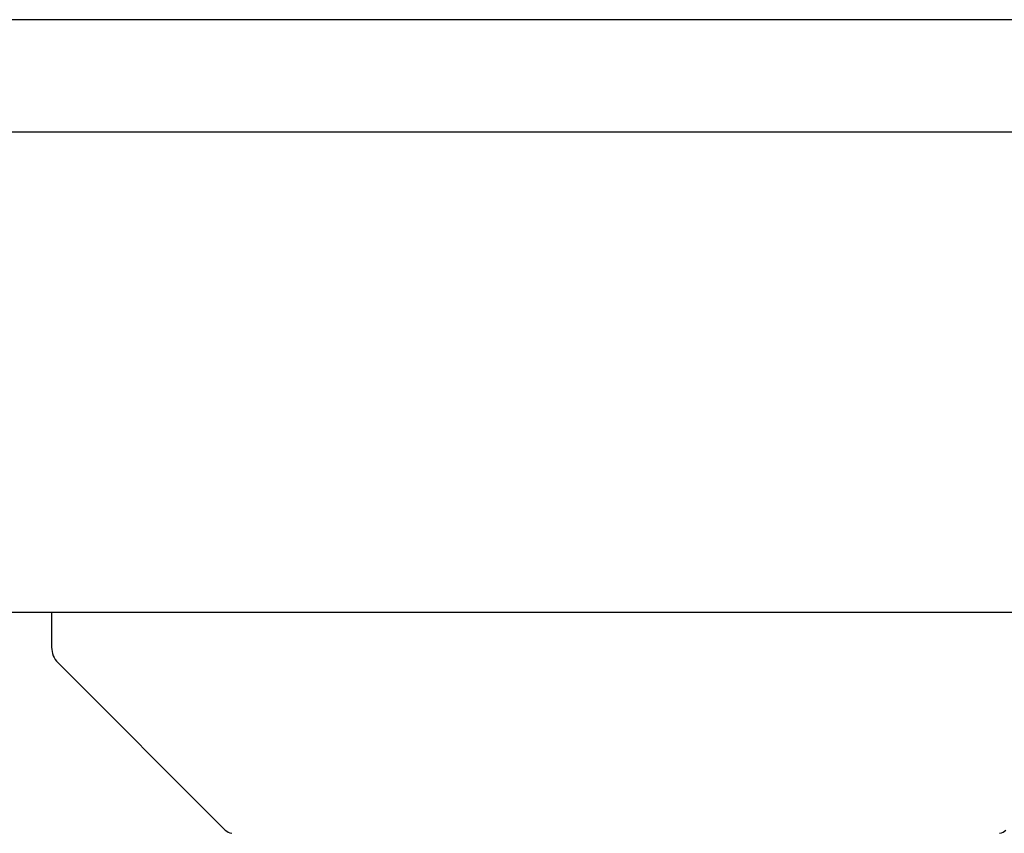
# Model space of a CAD drawing. Units: inches. Extents: x -128 to 137, y -80 to 91.
# Drawn here: x -42 to -40, y 66 to 67 of the extents above; entities that cross this region are included whole.
import ezdxf

# ---------------------------------------------------------------- set-up
doc = ezdxf.new("R2010")
doc.units = ezdxf.units.IN
doc.header["$MEASUREMENT"] = 0

# ---------------------------------------------------------------- blocks, each defined once
blk = doc.blocks.new('block 1450')
at = {"color": 3, "lineweight": 25}
blk.add_lwpolyline([(-43.221, 66.0351), (-8.9015, 66.0351)], dxfattribs=at)
blk = doc.blocks.new('block 1456')
at = {"color": 3, "lineweight": 25}
blk.add_lwpolyline([(-8.675, 66.8891), (-43.4475, 66.8891)], dxfattribs=at)
blk = doc.blocks.new('block 1464')
at = {"color": 7, "lineweight": 25}
blk.add_lwpolyline([(-9.8325, 67.0891), (-78.9775, 67.0891)], dxfattribs=at)
blk = doc.blocks.new('block 1656')
at = {"color": 7, "lineweight": 25}
blk.add_lwpolyline([(-41.3498, 65.6471), (-41.6474, 65.9448)], dxfattribs=at)
blk = doc.blocks.new('block 1717')
at = {"color": 7, "lineweight": 25}
blk.add_lwpolyline([(-41.659, 66.0351), (-41.659, 65.9726)], dxfattribs=at)
blk = doc.blocks.new('block 3223')
at = {"color": 7, "lineweight": 25}
blk.add_open_spline([(-41.659, 65.9726), (-41.659, 65.9622), (-41.6548, 65.9522), (-41.6474, 65.9448)], degree=3, dxfattribs=at)
blk = doc.blocks.new('block 3229')
at = {"color": 7, "lineweight": 25}
blk.add_open_spline([(-41.3498, 65.6471), (-41.3467, 65.6441), (-41.3427, 65.6421), (-41.3384, 65.6415)], degree=3, dxfattribs=at)
blk = doc.blocks.new('block 3230')
at = {"color": 7, "lineweight": 25}
blk.add_open_spline([(-39.9716, 65.6415), (-39.9673, 65.6421), (-39.9633, 65.6441), (-39.9603, 65.6471)], degree=3, dxfattribs=at)

msp = doc.modelspace()

# ---------------------------------------------------------------- block references
for name in ['block 1464', 'block 1456', 'block 1450', 'block 1717', 'block 3223', 'block 1656', 'block 3229', 'block 3230']:
    msp.add_blockref(name, (0, 0))

doc.saveas('drawing.dxf')
